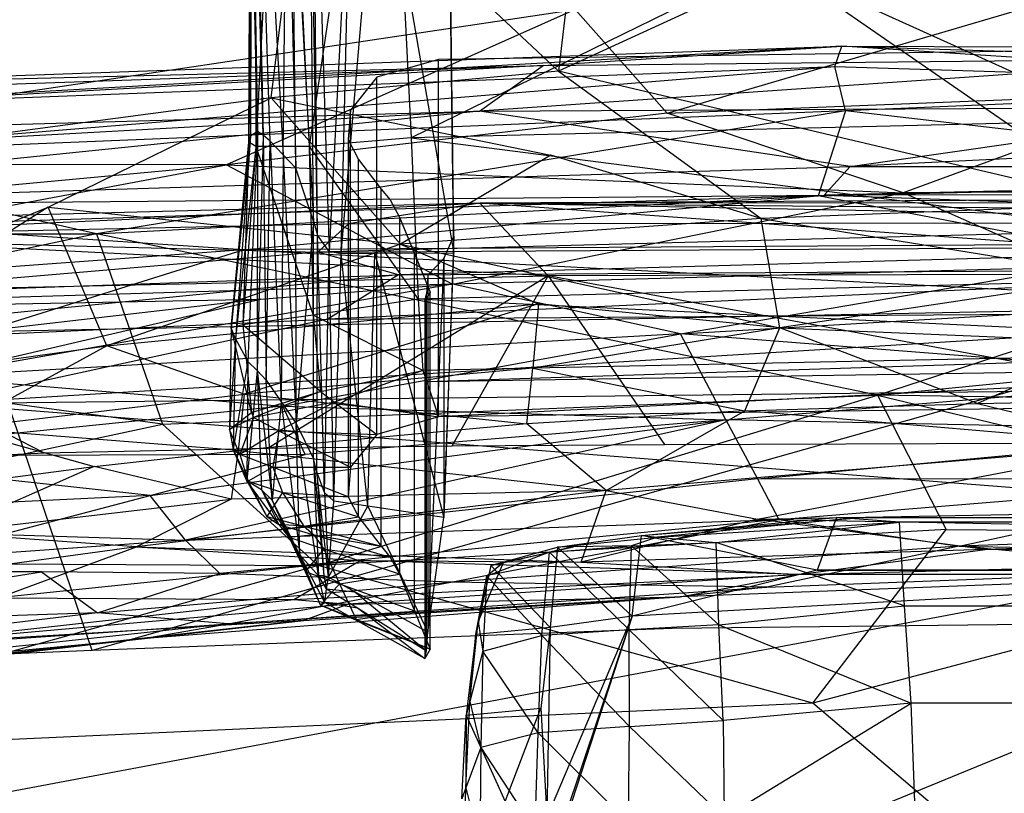
# Model space of a CAD drawing. Extents: x -329 to 319, y -335 to 331.
# Drawn here: x -54 to -17, y 165 to 195 of the extents above; entities that cross this region are included whole.
import ezdxf

# ---------------------------------------------------------------- set-up
doc = ezdxf.new("R2010")
doc.units = 0
doc.layers.get('0').update_dxf_attribs({"color": 13, "linetype": 'CONTINUOUS'})

# ---------------------------------------------------------------- blocks, each defined once
blk = doc.blocks.new('GROUP_1')
for p, q in [((45.484, 40.347, 87.838), (45.545, 19.609, 82.482)), ((45.61, 19.378, 88.127), (45.484, 40.347, 87.838)), ((45.07, 19.639, 63.314), (45.63, 40.087, 63.053)), ((45.281, 19.777, 69.945), (45.742, 40.157, 69.929)), ((45.63, 40.087, 63.053), (45.281, 19.777, 69.945)), ((45.653, 40.239, 82.359), (45.545, 19.609, 82.482)), ((45.742, 40.157, 69.929), (45.545, 19.609, 82.482)), ((45.483, 39.887, 56.274), (44.323, 18.908, 45.355)), ((44.807, 19.412, 56.815), (45.483, 39.887, 56.274)), ((45.483, 39.887, 56.274), (45.07, 19.639, 63.314)), ((45.42, 39.697, 91.827), (45.34, 19.215, 91.945)), ((45.42, 39.697, 91.827), (45.61, 19.378, 88.127)), ((44.313, 39.144, 95.596), (43.345, 19.219, 94.933)), ((44.313, 39.144, 95.596), (45.34, 19.215, 91.945)), ((0.299, 38.732, 96.725), (39.508, 19.549, 95.458)), ((40.459, 38.635, 96.4), (39.508, 19.549, 95.458)), ((40.459, 38.635, 96.4), (43.345, 19.219, 94.933)), ((43.839, 18.404, 33.894), (44.095, 37.961, 32.969)), ((44.323, 18.908, 45.355), (44.095, 37.961, 32.969)), ((44.264, 36.043, 31.155), (43.181, 16.418, 17.222)), ((44.264, 36.043, 31.155), (43.839, 18.404, 33.894)), ((43.194, 34.143, 9.961), (42.594, 15.279, 9.874)), ((43.034, 15.891, 13.579), (43.194, 34.143, 9.961)), ((43.034, 15.891, 13.579), (43.337, 34.124, 14.013)), ((43.181, 16.418, 17.222), (43.337, 34.124, 14.013)), ((37.907, 15.857, 15.077), (38.113, 31.529, 14.007)), ((40.742, 31.477, 6.129), (37.907, 15.21, 8.626)), ((42.137, 15.19, 9.206), (40.742, 31.477, 6.129)), ((42.137, 15.19, 9.206), (41.76, 31.707, 5.577)), ((41.76, 31.707, 5.577), (42.594, 15.279, 9.874)), ((37.907, 15.21, 8.626), (38.113, 30.883, 7.556)), ((0.299, 23.023, 90.858), (38.488, 22.481, 90.748)), ((38.488, 9.071, 90.748), (38.488, 22.481, 90.748)), ((38.488, 22.481, 90.748), (40.801, 21.815, 90.193)), ((40.801, 8.406, 90.193), (40.801, 21.815, 90.193)), ((40.801, 21.815, 90.193), (41.796, 20.588, 89.048)), ((0.299, 20.499, 95.754), (39.508, 19.549, 95.458)), ((41.796, 7.179, 89.048), (41.796, 20.588, 89.048)), ((41.796, 20.588, 89.048), (41.879, 19.475, 87.188)), ((44.807, 19.412, 56.815), (45.07, 19.639, 63.314)), ((45.07, 19.639, 63.314), (44.961, 10.448, 57.334)), ((45.07, 19.639, 63.314), (45.281, 19.777, 69.945)), ((45.07, 19.639, 63.314), (45.298, 10.813, 63.75)), ((45.281, 19.777, 69.945), (45.298, 10.813, 63.75)), ((45.281, 19.777, 69.945), (45.641, 11.147, 70.231)), ((45.281, 19.777, 69.945), (46.109, 11.991, 82.116)), ((45.281, 19.777, 69.945), (45.545, 19.609, 82.482)), ((45.545, 19.609, 82.482), (46.272, 12.41, 87.4)), ((45.545, 19.609, 82.482), (45.61, 19.378, 88.127)), ((45.545, 19.609, 82.482), (46.109, 11.991, 82.116)), ((39.508, 19.549, 95.458), (0.299, 14.499, 95.366)), ((39.508, 19.549, 95.458), (39.257, 13.487, 94.958)), ((39.508, 19.549, 95.458), (43.345, 19.219, 94.933)), ((41.879, 19.475, 87.188), (41.487, 18.724, 82.502)), ((41.879, 19.475, 87.188), (41.879, 6.065, 87.188)), ((44.807, 19.412, 56.815), (44.323, 18.908, 45.355)), ((44.807, 19.412, 56.815), (44.398, 9.631, 46.085)), ((44.961, 10.448, 57.334), (44.807, 19.412, 56.815)), ((45.34, 19.215, 91.945), (45.61, 19.378, 88.127)), ((46.272, 12.41, 87.4), (45.61, 19.378, 88.127)), ((45.61, 19.378, 88.127), (45.837, 12.519, 91.341)), ((43.345, 19.219, 94.933), (39.257, 13.487, 94.958)), ((43.345, 19.219, 94.933), (43.192, 12.886, 94.181)), ((45.34, 19.215, 91.945), (43.192, 12.886, 94.181)), ((43.345, 19.219, 94.933), (45.34, 19.215, 91.945)), ((44.323, 18.908, 45.355), (43.835, 8.814, 34.837)), ((43.839, 18.404, 33.894), (44.323, 18.908, 45.355)), ((44.323, 18.908, 45.355), (44.398, 9.631, 46.085)), ((45.34, 19.215, 91.945), (45.837, 12.519, 91.341)), ((41.487, 18.724, 82.502), (40.64, 17.618, 70.818)), ((41.487, 5.315, 82.502), (41.487, 18.724, 82.502)), ((43.181, 16.418, 17.222), (43.839, 18.404, 33.894)), ((43.835, 8.814, 34.837), (43.839, 18.404, 33.894)), ((40.64, 17.618, 70.818), (40.298, 17.212, 64.434)), ((40.64, 4.209, 70.818), (40.64, 17.618, 70.818)), ((40.298, 17.212, 64.434), (39.954, 16.566, 58.097)), ((39.954, 16.566, 58.097), (38.796, 13.753, 36.062)), ((39.954, 16.566, 58.097), (39.388, 15.197, 47.065)), ((39.954, 16.566, 58.097), (39.954, 3.157, 58.097)), ((43.181, 16.418, 17.222), (43.034, 15.891, 13.579)), ((43.184, 7.489, 19.601), (43.181, 16.418, 17.222)), ((43.181, 16.418, 17.222), (43.835, 8.814, 34.837)), ((37.907, 15.21, 8.626), (37.907, 15.857, 15.077)), ((38.292, 15.007, 15.438), (37.907, 15.857, 15.077)), ((37.907, 15.857, 15.077), (38.292, 5.286, 11.016)), ((42.594, 15.279, 9.874), (43.034, 15.891, 13.579)), ((42.768, 6.23, 13.231), (43.034, 15.891, 13.579)), ((43.06, 7.003, 16.51), (43.034, 15.891, 13.579)), ((37.907, 15.21, 8.626), (40.883, 15.196, 9.034)), ((38.292, 5.286, 11.016), (37.907, 15.21, 8.626)), ((40.883, 15.196, 9.034), (38.292, 5.286, 11.016)), ((39.388, 15.197, 47.065), (38.796, 13.753, 36.062)), ((39.388, 1.788, 47.065), (39.388, 15.197, 47.065)), ((41.137, 5.709, 12.027), (40.883, 15.196, 9.034)), ((40.883, 15.196, 9.034), (42.137, 15.19, 9.206)), ((41.137, 5.709, 12.027), (42.137, 15.19, 9.206)), ((42.137, 15.19, 9.206), (42.594, 15.279, 9.874)), ((42.422, 5.9, 12.484), (42.137, 15.19, 9.206)), ((42.422, 5.9, 12.484), (42.594, 15.279, 9.874)), ((42.768, 6.23, 13.231), (42.594, 15.279, 9.874)), ((38.894, 14.387, 16.213), (38.292, 15.007, 15.438)), ((38.292, 15.007, 15.438), (38.894, 0.977, 16.213)), ((38.292, 15.007, 15.438), (38.292, 5.286, 11.016)), ((0.299, 14.499, 95.366), (39.257, 13.487, 94.958)), ((38.894, 14.387, 16.213), (38.943, 13.689, 18.25)), ((38.894, 14.387, 16.213), (38.894, 0.977, 16.213)), ((38.796, 0.343, 36.062), (38.796, 13.753, 36.062)), ((38.796, 13.753, 36.062), (39.006, 13.41, 20.747)), ((38.943, 0.279, 18.25), (38.943, 13.689, 18.25)), ((39.006, 13.41, 20.747), (38.943, 13.689, 18.25)), ((0.299, 11.62, 94.709), (39.257, 13.487, 94.958)), ((39.006, 13.41, 20.747), (39.006, 0, 20.747)), ((39.257, 13.487, 94.958), (39.073, 10.804, 94.343)), ((39.257, 13.487, 94.958), (43.192, 12.886, 94.181)), ((39.073, 10.804, 94.343), (43.192, 12.886, 94.181)), ((43.192, 12.886, 94.181), (42.917, 10.019, 93.498)), ((43.192, 12.886, 94.181), (45.837, 12.519, 91.341)), ((42.917, 10.019, 93.498), (45.837, 12.519, 91.341)), ((45.837, 12.519, 91.341), (45.511, 9.234, 90.576)), ((45.511, 9.234, 90.576), (46.272, 12.41, 87.4)), ((45.837, 12.519, 91.341), (46.272, 12.41, 87.4)), ((46.109, 11.991, 82.116), (46.272, 12.41, 87.4)), ((46.272, 12.41, 87.4), (46.331, 8.595, 87.111)), ((46.109, 11.991, 82.116), (45.641, 11.147, 70.231)), ((46.109, 11.991, 82.116), (46.189, 7.837, 82.086)), ((46.109, 11.991, 82.116), (46.331, 8.595, 87.111)), ((0.299, 11.62, 94.709), (39.073, 10.804, 94.343)), ((0.299, 11.62, 94.709), (38.929, 10.377, 93.457)), ((45.641, 11.147, 70.231), (45.298, 10.813, 63.75)), ((45.641, 11.147, 70.231), (45.688, 6.66, 70.438)), ((45.641, 11.147, 70.231), (46.189, 7.837, 82.086)), ((0.299, 10.994, 93.524), (38.929, 10.377, 93.457)), ((0.299, 10.994, 93.524), (38.488, 9.071, 90.748)), ((39.073, 10.804, 94.343), (38.929, 10.377, 93.457)), ((39.073, 10.804, 94.343), (42.395, 9.621, 92.683)), ((42.917, 10.019, 93.498), (39.073, 10.804, 94.343)), ((45.298, 10.813, 63.75), (44.729, 5.933, 57.639)), ((45.298, 10.813, 63.75), (44.961, 10.448, 57.334)), ((45.298, 10.813, 63.75), (45.136, 6.327, 63.997)), ((45.298, 10.813, 63.75), (45.688, 6.66, 70.438)), ((38.929, 10.377, 93.457), (38.488, 9.071, 90.748)), ((44.961, 10.448, 57.334), (44.398, 9.631, 46.085)), ((44.729, 5.933, 57.639), (44.961, 10.448, 57.334)), ((42.917, 10.019, 93.498), (42.395, 9.621, 92.683)), ((42.917, 10.019, 93.498), (45.436, 9.038, 90.582)), ((45.511, 9.234, 90.576), (42.917, 10.019, 93.498)), ((0.299, 9.614, 90.858), (38.488, 9.071, 90.748)), ((42.395, 9.621, 92.683), (38.488, 9.071, 90.748)), ((42.395, 9.621, 92.683), (40.801, 8.406, 90.193)), ((42.395, 9.621, 92.683), (45.436, 9.038, 90.582)), ((42.395, 9.621, 92.683), (44.475, 8.547, 90.177)), ((44.398, 9.631, 46.085), (43.687, 3.886, 35.398)), ((44.398, 9.631, 46.085), (43.835, 8.814, 34.837)), ((44.398, 9.631, 46.085), (44.729, 5.933, 57.639)), ((38.488, 9.071, 90.748), (40.801, 8.406, 90.193)), ((45.436, 9.038, 90.582), (44.475, 8.547, 90.177)), ((45.511, 9.234, 90.576), (45.436, 9.038, 90.582)), ((45.436, 9.038, 90.582), (46.331, 8.595, 87.111)), ((45.436, 9.038, 90.582), (45.943, 7.656, 87.249)), ((46.331, 8.595, 87.111), (45.511, 9.234, 90.576)), ((44.475, 8.547, 90.177), (40.801, 8.406, 90.193)), ((44.475, 8.547, 90.177), (41.796, 7.179, 89.048)), ((42.992, 3.097, 20.543), (43.835, 8.814, 34.837)), ((43.835, 8.814, 34.837), (43.184, 7.489, 19.601)), ((43.687, 3.886, 35.398), (43.835, 8.814, 34.837)), ((44.475, 8.547, 90.177), (45.943, 7.656, 87.249)), ((44.475, 8.547, 90.177), (44.707, 7.172, 87.23)), ((45.943, 7.656, 87.249), (46.331, 8.595, 87.111)), ((46.331, 8.595, 87.111), (46.189, 7.837, 82.086)), ((40.801, 8.406, 90.193), (41.796, 7.179, 89.048)), ((46.189, 7.837, 82.086), (45.631, 6.649, 82.217)), ((45.688, 6.66, 70.438), (46.189, 7.837, 82.086)), ((46.189, 7.837, 82.086), (45.943, 7.656, 87.249)), ((43.184, 7.489, 19.601), (42.791, 3.097, 17.697)), ((43.184, 7.489, 19.601), (42.992, 3.097, 20.543)), ((43.06, 7.003, 16.51), (43.184, 7.489, 19.601)), ((44.707, 7.172, 87.23), (45.943, 7.656, 87.249)), ((45.943, 7.656, 87.249), (45.631, 6.649, 82.217)), ((41.796, 7.179, 89.048), (41.879, 6.065, 87.188)), ((44.707, 7.172, 87.23), (41.796, 7.179, 89.048)), ((41.879, 6.065, 87.188), (44.707, 7.172, 87.23)), ((44.707, 7.172, 87.23), (44.34, 6.233, 82.306)), ((44.707, 7.172, 87.23), (45.631, 6.649, 82.217)), ((42.621, 3.053, 15.551), (43.06, 7.003, 16.51)), ((42.768, 6.23, 13.231), (43.06, 7.003, 16.51)), ((43.06, 7.003, 16.51), (42.791, 3.097, 17.697)), ((44.48, 5.026, 64.113), (45.688, 6.66, 70.438)), ((45.688, 6.66, 70.438), (44.932, 5.326, 70.545)), ((45.136, 6.327, 63.997), (45.688, 6.66, 70.438)), ((45.631, 6.649, 82.217), (45.688, 6.66, 70.438)), ((45.136, 6.327, 63.997), (44.087, 4.533, 57.784)), ((45.631, 6.649, 82.217), (44.34, 6.233, 82.306)), ((45.136, 6.327, 63.997), (44.48, 5.026, 64.113)), ((45.136, 6.327, 63.997), (44.729, 5.933, 57.639)), ((45.631, 6.649, 82.217), (44.932, 5.326, 70.545)), ((44.34, 6.233, 82.306), (41.487, 5.315, 82.502)), ((41.879, 6.065, 87.188), (41.487, 5.315, 82.502)), ((44.34, 6.233, 82.306), (41.879, 6.065, 87.188)), ((42.422, 5.9, 12.484), (42.768, 6.23, 13.231)), ((42.768, 6.23, 13.231), (42.621, 3.053, 15.551)), ((44.34, 6.233, 82.306), (43.539, 4.964, 70.633)), ((44.087, 4.533, 57.784), (44.729, 5.933, 57.639)), ((44.208, 4.909, 46.518), (44.729, 5.933, 57.639)), ((44.34, 6.233, 82.306), (44.932, 5.326, 70.545)), ((38.292, 5.286, 11.016), (41.137, 5.709, 12.027)), ((41.137, 5.709, 12.027), (38.894, 0.977, 16.213)), ((41.137, 5.709, 12.027), (42.422, 5.9, 12.484)), ((42.621, 3.053, 15.551), (41.137, 5.709, 12.027)), ((42.621, 3.053, 15.551), (42.422, 5.9, 12.484)), ((38.894, 0.977, 16.213), (38.292, 5.286, 11.016)), ((41.487, 5.315, 82.502), (40.64, 4.209, 70.818)), ((43.539, 4.964, 70.633), (41.487, 5.315, 82.502)), ((44.932, 5.326, 70.545), (43.539, 4.964, 70.633)), ((44.932, 5.326, 70.545), (44.48, 5.026, 64.113)), ((43.539, 4.964, 70.633), (40.64, 4.209, 70.818)), ((44.208, 4.909, 46.518), (42.911, 1.992, 35.663)), ((44.48, 5.026, 64.113), (43.17, 4.643, 64.214)), ((43.539, 4.964, 70.633), (43.17, 4.643, 64.214)), ((43.539, 4.964, 70.633), (44.48, 5.026, 64.113)), ((43.687, 3.886, 35.398), (44.208, 4.909, 46.518)), ((44.48, 5.026, 64.113), (44.087, 4.533, 57.784)), ((44.208, 4.909, 46.518), (44.087, 4.533, 57.784)), ((43.17, 4.643, 64.214), (40.298, 3.802, 64.434)), ((43.17, 4.643, 64.214), (40.64, 4.209, 70.818)), ((43.17, 4.643, 64.214), (42.793, 4.102, 57.882)), ((42.793, 4.102, 57.882), (44.087, 4.533, 57.784)), ((43.17, 4.643, 64.214), (44.087, 4.533, 57.784)), ((44.087, 4.533, 57.784), (43.494, 3.258, 46.722)), ((39.954, 3.157, 58.097), (42.793, 4.102, 57.882)), ((40.64, 4.209, 70.818), (40.298, 3.802, 64.434)), ((42.793, 4.102, 57.882), (40.298, 3.802, 64.434)), ((42.793, 4.102, 57.882), (42.204, 2.796, 46.83)), ((42.793, 4.102, 57.882), (43.494, 3.258, 46.722)), ((40.298, 3.802, 64.434), (39.954, 3.157, 58.097)), ((42.758, 2.093, 20.57), (43.687, 3.886, 35.398)), ((42.911, 1.992, 35.663), (43.687, 3.886, 35.398)), ((42.992, 3.097, 20.543), (43.687, 3.886, 35.398)), ((39.954, 3.157, 58.097), (39.388, 1.788, 47.065)), ((42.204, 2.796, 46.83), (39.954, 3.157, 58.097)), ((41.624, 2.498, 15.728), (42.621, 3.053, 15.551)), ((43.494, 3.258, 46.722), (42.204, 2.796, 46.83)), ((42.621, 3.053, 15.551), (42.791, 3.097, 17.697)), ((42.689, 2.616, 17.74), (42.621, 3.053, 15.551)), ((42.791, 3.097, 17.697), (42.689, 2.616, 17.74)), ((42.689, 2.616, 17.74), (42.992, 3.097, 20.543)), ((42.758, 2.093, 20.57), (42.992, 3.097, 20.543)), ((42.791, 3.097, 17.697), (42.992, 3.097, 20.543)), ((43.494, 3.258, 46.722), (42.911, 1.992, 35.663)), ((42.204, 2.796, 46.83), (39.388, 1.788, 47.065)), ((42.689, 2.616, 17.74), (41.531, 1.893, 17.897)), ((42.204, 2.796, 46.83), (41.575, 1.457, 35.793)), ((42.689, 2.616, 17.74), (41.624, 2.498, 15.728)), ((42.204, 2.796, 46.83), (42.911, 1.992, 35.663)), ((42.758, 2.093, 20.57), (42.689, 2.616, 17.74)), ((38.894, 0.977, 16.213), (41.624, 2.498, 15.728)), ((41.624, 2.498, 15.728), (38.943, 0.279, 18.25)), ((41.531, 1.893, 17.897), (38.943, 0.279, 18.25)), ((41.531, 1.893, 17.897), (39.006, 0, 20.747)), ((42.758, 2.093, 20.57), (41.531, 1.893, 17.897)), ((41.575, 1.457, 35.793), (42.911, 1.992, 35.663)), ((41.628, 1.463, 20.623), (42.758, 2.093, 20.57)), ((42.911, 1.992, 35.663), (41.628, 1.463, 20.623)), ((42.911, 1.992, 35.663), (42.758, 2.093, 20.57)), ((39.388, 1.788, 47.065), (38.796, 0.343, 36.062)), ((41.575, 1.457, 35.793), (39.388, 1.788, 47.065)), ((41.628, 1.463, 20.623), (38.796, 0.343, 36.062)), ((38.796, 0.343, 36.062), (41.575, 1.457, 35.793)), ((39.006, 0, 20.747), (41.628, 1.463, 20.623)), ((38.943, 0.279, 18.25), (38.894, 0.977, 16.213)), ((38.796, 0.343, 36.062), (39.006, 0, 20.747)), ((39.006, 0, 20.747), (38.943, 0.279, 18.25))]:
    blk.add_line(p, q)
blk = doc.blocks.new('GROUP024')
at = {"extrusion": (0, 0, -1), "zscale": -1}
blk.add_blockref('GROUP_1', (7.091, 175.44, -287.971), dxfattribs=at)
blk = doc.blocks.new('OBJECT006')
for p, q in [((-37.953, 180.047, 341.917), (-30.64, 180.734, 340.287)), ((-30.64, 180.734, 340.287), (-31.363, 178.757, 338.641)), ((-30.132, 180.695, 348.314), (-30.64, 180.734, 340.287)), ((-30.64, 180.734, 340.287), (15.861, 180.734, 340.287)), ((-37.953, 180.047, 341.917), (-30.132, 180.695, 348.314)), ((-30.132, 180.695, 348.314), (-37.353, 179.991, 349.525)), ((-37.353, 179.991, 349.525), (-28.278, 180.552, 377.62)), ((-35.16, 179.787, 377.301), (-28.278, 180.552, 377.62)), ((-28.278, 180.552, 377.62), (-30.132, 180.695, 348.314)), ((-28.089, 177.408, 379.18), (-28.278, 180.552, 377.62)), ((13.499, 180.552, 377.62), (-28.278, 180.552, 377.62)), ((-41.113, 179.616, 342.706), (-37.953, 180.047, 341.917)), ((-38.304, 177.021, 341.016), (-37.953, 180.047, 341.917)), ((-31.363, 178.757, 338.641), (-37.953, 180.047, 341.917)), ((-37.953, 180.047, 341.917), (-37.353, 179.991, 349.525)), ((-43.612, 178.928, 343.536), (-40.515, 179.625, 350.096)), ((-41.416, 179.432, 376.473), (-38.333, 179.659, 377.079)), ((-40.515, 179.625, 350.096), (-41.416, 179.432, 376.473)), ((-41.113, 179.616, 342.706), (-37.353, 179.991, 349.525)), ((-40.515, 179.625, 350.096), (-41.113, 179.616, 342.706)), ((-38.333, 179.659, 377.079), (-40.515, 179.625, 350.096)), ((-38.416, 176.509, 379), (-38.333, 179.659, 377.079)), ((-37.353, 179.991, 349.525), (-38.333, 179.659, 377.079)), ((-38.333, 179.659, 377.079), (-35.16, 179.787, 377.301)), ((-35.052, 176.702, 379.063), (-38.333, 179.659, 377.079)), ((-37.353, 179.991, 349.525), (-35.16, 179.787, 377.301)), ((-35.052, 176.702, 379.063), (-35.16, 179.787, 377.301)), ((-28.089, 177.408, 379.18), (-35.16, 179.787, 377.301)), ((-41.416, 179.432, 376.473), (-43.762, 178.523, 375.821)), ((-43.612, 178.928, 343.536), (-41.113, 179.616, 342.706)), ((-43.14, 179.036, 350.617), (-41.416, 179.432, 376.473)), ((-41.698, 176.301, 378.672), (-41.416, 179.432, 376.473)), ((-38.416, 176.509, 379), (-41.416, 179.432, 376.473)), ((-41.113, 179.616, 342.706), (-41.384, 176.595, 341.968)), ((-38.304, 177.021, 341.016), (-41.113, 179.616, 342.706)), ((-43.612, 178.928, 343.536), (-44.174, 176.335, 343.193)), ((-44.085, 176.806, 350.208), (-43.14, 179.036, 350.617)), ((-43.612, 178.928, 343.536), (-44.085, 176.806, 350.208)), ((-43.14, 179.036, 350.617), (-43.762, 178.523, 375.821)), ((-43.14, 179.036, 350.617), (-43.612, 178.928, 343.536)), ((-43.612, 178.928, 343.536), (-41.384, 176.595, 341.968)), ((-44.085, 176.806, 350.208), (-43.762, 178.523, 375.821)), ((-43.762, 178.523, 375.821), (-43.917, 175.714, 376.517)), ((-43.762, 178.523, 375.821), (-41.698, 176.301, 378.672)), ((-7.389, 178.757, 369.474), (-42.579, 164.318, 365.313)), ((-31.363, 178.757, 338.641), (-38.304, 177.021, 341.016)), ((-31.363, 178.757, 369.474), (-38.304, 177.021, 371.849)), ((-7.389, 178.757, 369.474), (-38.304, 177.021, 371.849)), ((-31.363, 178.757, 338.641), (-31.363, 178.757, 369.474)), ((16.584, 178.757, 338.641), (-31.363, 178.757, 338.641)), ((-31.363, 178.757, 369.474), (-7.389, 178.757, 369.474)), ((-35.052, 176.702, 379.063), (-28.089, 177.408, 379.18)), ((-27.838, 173.758, 380.015), (-28.089, 177.408, 379.18)), ((-28.089, 177.408, 379.18), (13.31, 177.408, 379.18)), ((-44.408, 173.821, 349.769), (-44.085, 176.806, 350.208)), ((-44.174, 176.335, 343.193), (-44.085, 176.806, 350.208)), ((-44.085, 176.806, 350.208), (-43.917, 175.714, 376.517)), ((-38.304, 177.021, 371.849), (-42.579, 164.318, 365.313)), ((-38.304, 177.021, 371.849), (-41.766, 166.431, 368.05)), ((-38.304, 177.021, 371.849), (-41.51, 169.47, 370.172)), ((-38.304, 177.021, 341.016), (-41.384, 176.595, 341.968)), ((-38.304, 177.021, 371.849), (-41.384, 176.595, 372.801)), ((-35.052, 176.702, 379.063), (-38.416, 176.509, 379)), ((-38.304, 177.021, 341.016), (-38.304, 177.021, 371.849)), ((-34.898, 173.112, 379.992), (-35.052, 176.702, 379.063)), ((-35.052, 176.702, 379.063), (-27.838, 173.758, 380.015)), ((-44.174, 176.335, 343.193), (-44.542, 173.302, 342.443)), ((-44.408, 173.821, 349.769), (-44.174, 176.335, 343.193)), ((-41.384, 176.595, 341.968), (-44.174, 176.335, 343.193)), ((-43.917, 175.714, 376.517), (-41.698, 176.301, 378.672)), ((-41.835, 172.645, 379.43), (-41.698, 176.301, 378.672)), ((-41.384, 176.595, 341.968), (-41.732, 173.567, 341.208)), ((-41.384, 176.595, 372.801), (-41.732, 173.567, 372.041)), ((-38.416, 176.509, 379), (-41.698, 176.301, 378.672)), ((-38.406, 172.883, 379.872), (-41.698, 176.301, 378.672)), ((-41.384, 176.595, 372.801), (-41.51, 169.47, 370.172)), ((-41.384, 176.595, 341.968), (-41.384, 176.595, 372.801)), ((-38.406, 172.883, 379.872), (-38.416, 176.509, 379)), ((-38.416, 176.509, 379), (-34.898, 173.112, 379.992)), ((-43.917, 175.714, 376.517), (-44.408, 173.821, 349.769)), ((-43.917, 175.714, 376.517), (-43.988, 172.087, 376.799)), ((-41.835, 172.645, 379.43), (-43.917, 175.714, 376.517)), ((-44.548, 170.579, 349.08), (-44.408, 173.821, 349.769)), ((-44.408, 173.821, 349.769), (-44.542, 173.302, 342.443)), ((-44.408, 173.821, 349.769), (-43.988, 172.087, 376.799)), ((-27.838, 173.758, 380.015), (-34.898, 173.112, 379.992)), ((-34.858, 169.471, 380.599), (-27.838, 173.758, 380.015)), ((-27.695, 170.042, 380.643), (-27.838, 173.758, 380.015)), ((13.059, 173.758, 380.015), (-27.838, 173.758, 380.015)), ((-44.542, 173.302, 342.443), (-41.732, 173.567, 341.208)), ((-43.076, 170.067, 339.844), (-41.732, 173.567, 341.208)), ((-41.732, 173.567, 341.208), (-41.51, 169.47, 339.339)), ((-41.732, 173.567, 372.041), (-41.732, 173.567, 341.208)), ((-41.732, 173.567, 372.041), (-41.51, 169.47, 370.172)), ((-44.701, 170.166, 341.488), (-44.542, 173.302, 342.443)), ((-44.542, 173.302, 342.443), (-44.548, 170.579, 349.08)), ((-44.542, 173.302, 342.443), (-43.076, 170.067, 339.844)), ((-38.406, 172.883, 379.872), (-34.898, 173.112, 379.992)), ((-34.898, 173.112, 379.992), (-34.858, 169.471, 380.599)), ((-41.835, 172.645, 379.43), (-43.988, 172.087, 376.799)), ((-41.957, 169, 379.837), (-41.835, 172.645, 379.43)), ((-38.406, 172.883, 379.872), (-41.835, 172.645, 379.43)), ((-41.835, 172.645, 379.43), (-38.444, 169.27, 380.538)), ((-38.444, 169.27, 380.538), (-38.406, 172.883, 379.872)), ((-34.858, 169.471, 380.599), (-38.406, 172.883, 379.872)), ((-43.988, 172.087, 376.799), (-44.548, 170.579, 349.08)), ((-43.988, 172.087, 376.799), (-44.024, 168.481, 377.006)), ((-43.988, 172.087, 376.799), (-41.957, 169, 379.837)), ((-44.548, 170.579, 349.08), (-44.701, 170.166, 341.488)), ((-44.658, 167.159, 348.16), (-44.548, 170.579, 349.08)), ((-44.548, 170.579, 349.08), (-44.024, 168.481, 377.006))]:
    blk.add_line(p, q)
blk = doc.blocks.new('GROUP_5')
at = {"color": 250}
for name in ['GROUP024', 'OBJECT006']:
    blk.add_blockref(name, (323.432, 326.365, 4.295), dxfattribs=at)
blk = doc.blocks.new('GROUP_2')
for p, q in [((179.206, 53.351, 238.59), (178.014, 43.256, 212.602)), ((167.233, 42.244, 213.513), (168.435, 52.227, 239.496)), ((178.014, 43.256, 212.602), (168.435, 52.227, 239.496)), ((186.441, 47.119, 220.548), (178.014, 43.256, 212.602)), ((182.102, 41.677, 10.333), (200.389, 47.056, 6.285)), ((199.479, 41.219, 202.458), (186.441, 47.119, 220.548)), ((186.441, 47.119, 220.548), (199.266, 38.244, 193.88)), ((139.916, 39.788, 8.061), (178.646, 45.561, 6.647)), ((178.646, 45.561, 6.647), (165.551, 39.731, 10.769)), ((178.646, 45.561, 6.647), (182.102, 41.677, 10.333)), ((178.014, 43.256, 212.602), (167.233, 42.244, 213.513)), ((178.014, 43.256, 212.602), (185.619, 37.724, 194.678)), ((199.266, 38.244, 193.88), (178.014, 43.256, 212.602)), ((167.233, 42.244, 213.513), (151.048, 40.107, 214.883)), ((158.865, 38.146, 205.529), (167.233, 42.244, 213.513)), ((167.233, 42.244, 213.513), (177.732, 40.099, 203.956)), ((167.233, 42.244, 213.513), (172.081, 36.753, 195.672)), ((182.102, 41.677, 10.333), (201.256, 42.443, 10.434)), ((201.256, 42.443, 10.434), (190.952, 38.688, 14.841)), ((182.102, 41.677, 10.333), (165.551, 39.731, 10.769)), ((190.952, 38.688, 14.841), (182.102, 41.677, 10.333)), ((177.732, 40.099, 203.956), (172.081, 36.753, 195.672)), ((185.619, 37.724, 194.678), (177.732, 40.099, 203.956)), ((135.401, 34.086, 14.179), (165.551, 39.731, 10.769)), ((165.551, 39.731, 10.769), (139.916, 39.788, 8.061)), ((140.484, 37.398, 10.468), (165.551, 39.731, 10.769)), ((165.551, 39.731, 10.769), (174.036, 35.247, 18.802)), ((165.551, 39.731, 10.769), (190.952, 38.688, 14.841)), ((174.036, 35.247, 18.802), (190.952, 38.688, 14.841)), ((217.523, 38.777, 15.319), (190.952, 38.688, 14.841)), ((197.256, 35.892, 20.116), (190.952, 38.688, 14.841)), ((158.865, 38.146, 205.529), (147.588, 31.04, 189.035)), ((147.829, 33.677, 197.775), (158.865, 38.146, 205.529)), ((161.06, 32.938, 187.807), (158.865, 38.146, 205.529)), ((158.865, 38.146, 205.529), (172.081, 36.753, 195.672)), ((199.266, 38.244, 193.88), (185.619, 37.724, 194.678)), ((185.619, 37.724, 194.678), (172.081, 36.753, 195.672)), ((186.322, 33.608, 180.812), (185.619, 37.724, 194.678)), ((185.619, 37.724, 194.678), (199.078, 35.533, 185.242)), ((172.081, 36.753, 195.672), (161.06, 32.938, 187.807)), ((172.081, 36.753, 195.672), (186.322, 33.608, 180.812)), ((172.081, 36.753, 195.672), (177.261, 34.509, 186.518)), ((197.256, 35.892, 20.116), (174.036, 35.247, 18.802)), ((182.591, 33.386, 24.764), (197.256, 35.892, 20.116)), ((199.078, 35.533, 185.242), (186.322, 33.608, 180.812)), ((174.036, 35.247, 18.802), (135.401, 34.086, 14.179)), ((174.036, 35.247, 18.802), (154.341, 31.781, 22.619)), ((166.831, 34.684, 18.701), (174.036, 35.247, 18.802)), ((182.591, 33.386, 24.764), (174.036, 35.247, 18.802)), ((182.591, 33.386, 24.764), (214.073, 35.226, 22.652)), ((166.831, 34.684, 18.701), (132.998, 30.812, 19.416)), ((135.401, 34.086, 14.179), (166.831, 34.684, 18.701)), ((154.341, 31.781, 22.619), (166.831, 34.684, 18.701)), ((161.06, 32.938, 187.807), (177.261, 34.509, 186.518)), ((177.261, 34.509, 186.518), (166.223, 31.124, 178.553)), ((177.261, 34.509, 186.518), (177.048, 32.098, 177.728)), ((186.322, 33.608, 180.812), (177.261, 34.509, 186.518)), ((182.591, 33.386, 24.764), (154.341, 31.781, 22.619)), ((167.675, 30.668, 30.006), (182.591, 33.386, 24.764)), ((186.322, 33.608, 180.812), (177.048, 32.098, 177.728)), ((203.457, 31.753, 33.263), (182.591, 33.386, 24.764)), ((184.295, 30.16, 36.661), (182.591, 33.386, 24.764)), ((185.005, 30.499, 168.38), (186.322, 33.608, 180.812)), ((193.746, 30.772, 167.012), (186.322, 33.608, 180.812)), ((186.322, 33.608, 180.812), (198.901, 33.092, 176.533)), ((147.588, 31.04, 189.035), (161.06, 32.938, 187.807)), ((161.06, 32.938, 187.807), (155.435, 29.847, 179.486)), ((166.223, 31.124, 178.553), (161.06, 32.938, 187.807)), ((198.901, 33.092, 176.533), (193.746, 30.772, 167.012)), ((177.048, 32.098, 177.728), (166.223, 31.124, 178.553)), ((176.826, 30.01, 168.878), (177.048, 32.098, 177.728)), ((177.048, 32.098, 177.728), (185.005, 30.499, 168.38)), ((154.341, 31.781, 22.619), (167.675, 30.668, 30.006)), ((184.295, 30.16, 36.661), (203.457, 31.753, 33.263)), ((155.435, 29.847, 179.486), (166.223, 31.124, 178.553)), ((166.223, 31.124, 178.553), (165.987, 29.006, 169.703)), ((166.223, 31.124, 178.553), (176.826, 30.01, 168.878)), ((193.746, 30.772, 167.012), (217.524, 31.214, 166.785)), ((185.005, 30.499, 168.38), (193.746, 30.772, 167.012)), ((193.746, 30.772, 167.012), (200.097, 29.214, 158.58)), ((167.675, 30.668, 30.006), (149.101, 28.796, 30.498)), ((168.503, 28.859, 38.247), (167.675, 30.668, 30.006)), ((167.675, 30.668, 30.006), (184.295, 30.16, 36.661)), ((185.005, 30.499, 168.38), (176.826, 30.01, 168.878)), ((179.812, 27.509, 155.414), (185.005, 30.499, 168.38)), ((200.097, 29.214, 158.58), (185.005, 30.499, 168.38)), ((162.694, 27.312, 44.031), (184.295, 30.16, 36.661)), ((184.295, 30.16, 36.661), (164.021, 25.637, 55.698)), ((176.826, 30.01, 168.878), (165.987, 29.006, 169.703)), ((184.295, 30.16, 36.661), (168.503, 28.859, 38.247)), ((179.812, 27.509, 155.414), (176.826, 30.01, 168.878)), ((204.508, 29.728, 43.926), (184.295, 30.16, 36.661)), ((184.295, 30.16, 36.661), (185.492, 27.946, 49.72)), ((155.435, 29.847, 179.486), (160.584, 28.413, 170.16)), ((165.987, 29.006, 169.703), (155.435, 29.847, 179.486)), ((185.492, 27.946, 49.72), (204.508, 29.728, 43.926)), ((200.097, 29.214, 158.58), (179.812, 27.509, 155.414)), ((185.489, 26.43, 146.139), (200.097, 29.214, 158.58)), ((168.503, 28.859, 38.247), (149.101, 28.796, 30.498)), ((160.584, 28.413, 170.16), (165.987, 29.006, 169.703)), ((162.694, 27.312, 44.031), (168.503, 28.859, 38.247)), ((165.987, 29.006, 169.703), (165.731, 27.177, 160.808)), ((165.987, 29.006, 169.703), (179.812, 27.509, 155.414)), ((162.694, 27.312, 44.031), (149.101, 28.796, 30.498)), ((149.802, 26.988, 171.159), (160.584, 28.413, 170.16)), ((160.584, 28.413, 170.16), (154.926, 25.912, 161.766)), ((165.731, 27.177, 160.808), (160.584, 28.413, 170.16)), ((185.492, 27.946, 49.72), (164.021, 25.637, 55.698)), ((185.492, 27.946, 49.72), (186.289, 26.421, 61.262)), ((204.676, 27.921, 54.93), (185.492, 27.946, 49.72)), ((186.289, 26.421, 61.262), (204.676, 27.921, 54.93)), ((193.062, 25.421, 74.552), (204.676, 27.921, 54.93)), ((179.812, 27.509, 155.414), (162.17, 25.391, 153.095)), ((179.812, 27.509, 155.414), (165.731, 27.177, 160.808)), ((178.864, 24.818, 136.362), (179.812, 27.509, 155.414)), ((179.812, 27.509, 155.414), (185.489, 26.43, 146.139)), ((162.694, 27.312, 44.031), (142.867, 26.392, 38.641)), ((154.926, 25.912, 161.766), (165.731, 27.177, 160.808)), ((157.128, 25.858, 49.949), (162.694, 27.312, 44.031)), ((165.731, 27.177, 160.808), (162.17, 25.391, 153.095)), ((164.021, 25.637, 55.698), (162.694, 27.312, 44.031)), ((185.489, 26.43, 146.139), (214.031, 26.949, 141.988)), ((164.021, 25.637, 55.698), (186.289, 26.421, 61.262)), ((186.289, 26.421, 61.262), (165.306, 24.389, 67.503)), ((173.976, 24.061, 78.236), (186.289, 26.421, 61.262)), ((185.489, 26.43, 146.139), (178.864, 24.818, 136.362)), ((194.034, 25.286, 132.228), (185.489, 26.43, 146.139)), ((185.489, 26.43, 146.139), (213.04, 25.919, 133.089)), ((186.289, 26.421, 61.262), (193.062, 25.421, 74.552)), ((162.17, 25.391, 153.095), (154.926, 25.912, 161.766)), ((213.04, 25.919, 133.089), (194.034, 25.286, 132.228)), ((164.021, 25.637, 55.698), (148.324, 24.522, 53.159)), ((157.128, 25.858, 49.949), (164.021, 25.637, 55.698)), ((165.306, 24.389, 67.503), (164.021, 25.637, 55.698)), ((203.865, 25.757, 74.156), (193.062, 25.421, 74.552)), ((162.17, 25.391, 153.095), (141.172, 22.502, 154.225)), ((156.984, 23.474, 143.635), (162.17, 25.391, 153.095)), ((162.17, 25.391, 153.095), (178.864, 24.818, 136.362)), ((162.17, 25.391, 153.095), (170.573, 24.882, 142.486)), ((193.062, 25.421, 74.552), (173.976, 24.061, 78.236)), ((194.034, 25.286, 132.228), (178.864, 24.818, 136.362)), ((193.062, 25.421, 74.552), (185.833, 23.878, 92.738)), ((187.02, 24.355, 124.73), (194.034, 25.286, 132.228)), ((202.448, 24.522, 93.085), (193.062, 25.421, 74.552)), ((193.062, 25.421, 74.552), (217.829, 24.897, 92.919)), ((215.574, 25.101, 122.603), (194.034, 25.286, 132.228)), ((170.573, 24.882, 142.486), (156.984, 23.474, 143.635)), ((168.078, 23.416, 130.619), (170.573, 24.882, 142.486)), ((187.02, 24.355, 124.73), (170.573, 24.882, 142.486)), ((170.573, 24.882, 142.486), (178.864, 24.818, 136.362)), ((178.864, 24.818, 136.362), (187.02, 24.355, 124.73)), ((187.02, 24.355, 124.73), (215.574, 25.101, 122.603)), ((144.772, 22.357, 68.496), (158.612, 24.446, 61.753)), ((158.612, 24.446, 61.753), (148.324, 24.522, 53.159)), ((158.612, 24.446, 61.753), (160.708, 22.916, 79.7)), ((165.306, 24.389, 67.503), (158.612, 24.446, 61.753)), ((185.833, 23.878, 92.738), (202.448, 24.522, 93.085)), ((160.708, 22.916, 79.7), (165.306, 24.389, 67.503)), ((160.708, 22.916, 79.7), (173.976, 24.061, 78.236)), ((173.976, 24.061, 78.236), (165.306, 24.389, 67.503)), ((165.614, 22.498, 93.902), (173.976, 24.061, 78.236)), ((168.078, 23.416, 130.619), (187.02, 24.355, 124.73)), ((187.02, 24.355, 124.73), (170.128, 23.239, 124.809)), ((185.833, 23.878, 92.738), (173.976, 24.061, 78.236)), ((182.581, 23.511, 110.418), (187.02, 24.355, 124.73)), ((203.964, 24.347, 110.183), (182.581, 23.511, 110.418)), ((203.964, 24.347, 110.183), (187.02, 24.355, 124.73)), ((165.614, 22.498, 93.902), (185.833, 23.878, 92.738)), ((185.833, 23.878, 92.738), (182.581, 23.511, 110.418)), ((152.454, 21.67, 130.415), (168.078, 23.416, 130.619)), ((156.984, 23.474, 143.635), (168.078, 23.416, 130.619)), ((182.581, 23.511, 110.418), (162.361, 21.931, 106.794)), ((182.581, 23.511, 110.418), (165.614, 22.498, 93.902)), ((168.078, 23.416, 130.619), (170.128, 23.239, 124.809)), ((168.452, 22.631, 115.583), (182.581, 23.511, 110.418)), ((170.128, 23.239, 124.809), (182.581, 23.511, 110.418)), ((160.708, 22.916, 79.7), (144.772, 22.357, 68.496)), ((160.708, 22.916, 79.7), (146.507, 21.181, 84.746)), ((170.128, 23.239, 124.809), (152.454, 21.67, 130.415)), ((165.614, 22.498, 93.902), (160.708, 22.916, 79.7)), ((170.128, 23.239, 124.809), (168.452, 22.631, 115.583)), ((168.452, 22.631, 115.583), (145.024, 20.03, 118.888)), ((168.452, 22.631, 115.583), (152.454, 21.67, 130.415)), ((162.361, 21.931, 106.794), (168.452, 22.631, 115.583)), ((165.614, 22.498, 93.902), (144.404, 20.243, 95.675)), ((146.507, 21.181, 84.746), (165.614, 22.498, 93.902)), ((162.361, 21.931, 106.794), (165.614, 22.498, 93.902)), ((162.361, 21.931, 106.794), (139.715, 19.296, 106.267)), ((144.404, 20.243, 95.675), (162.361, 21.931, 106.794)), ((145.024, 20.03, 118.888), (162.361, 21.931, 106.794))]:
    blk.add_line(p, q)
blk = doc.blocks.new('GROUP_6')
for p, q in [((174.946, 453.231, 46.899), (217.675, 454.748, 45.918)), ((217.675, 454.748, 45.918), (176.877, 452.44, 52.262)), ((206.456, 454.026, 39.513), (217.675, 454.748, 45.918)), ((217.407, 453.991, 51.686), (217.675, 454.748, 45.918)), ((217.675, 454.748, 45.918), (232.507, 454.293, 39.839)), ((217.675, 454.748, 45.918), (247.189, 454.65, 45.704)), ((240.45, 453.275, 54.361), (217.675, 454.748, 45.918)), ((232.507, 454.293, 39.839), (204.073, 452.305, 34.292)), ((206.456, 454.026, 39.513), (232.507, 454.293, 39.839)), ((206.456, 454.026, 39.513), (146.826, 450.707, 37.458)), ((172.348, 452.846, 40.761), (206.456, 454.026, 39.513)), ((174.946, 453.231, 46.899), (206.456, 454.026, 39.513)), ((176.729, 450.647, 57.979), (217.407, 453.991, 51.686)), ((176.877, 452.44, 52.262), (217.407, 453.991, 51.686)), ((204.073, 452.305, 34.292), (206.456, 454.026, 39.513)), ((217.811, 452.321, 57.218), (217.407, 453.991, 51.686)), ((217.407, 453.991, 51.686), (240.45, 453.275, 54.361)), ((240.45, 453.275, 54.361), (217.811, 452.321, 57.218)), ((204.073, 452.305, 34.292), (233.538, 452.476, 34.13)), ((217.988, 450.232, 30.866), (233.538, 452.476, 34.13)), ((261.288, 452.396, 33.819), (217.988, 450.232, 30.866)), ((146.826, 450.707, 37.458), (204.073, 452.305, 34.292)), ((204.073, 452.305, 34.292), (147.556, 449.213, 34.04)), ((204.073, 452.305, 34.292), (169.157, 448.733, 31.246)), ((217.811, 452.321, 57.218), (176.729, 450.647, 57.979)), ((217.811, 452.321, 57.218), (189.688, 447.703, 63.41)), ((217.988, 450.232, 30.866), (204.073, 452.305, 34.292)), ((217.811, 452.321, 57.218), (216.782, 449.131, 62.842)), ((240.449, 449.693, 61.796), (217.811, 452.321, 57.218)), ((189.688, 447.703, 63.41), (176.729, 450.647, 57.979)), ((169.157, 448.733, 31.246), (217.988, 450.232, 30.866)), ((264.408, 450.255, 30.834), (217.007, 449.156, 28.326)), ((217.007, 449.156, 28.326), (217.988, 450.232, 30.866)), ((217.988, 450.232, 30.866), (264.408, 450.255, 30.834)), ((216.782, 449.131, 62.842), (240.449, 449.693, 61.796)), ((169.157, 448.733, 31.246), (217.007, 449.156, 28.326)), ((181.542, 448.021, 28.356), (217.007, 449.156, 28.326)), ((189.688, 447.703, 63.41), (216.782, 449.131, 62.842)), ((195.2, 447.1, 27.028), (217.007, 449.156, 28.326)), ((232.607, 446.086, 66.161), (216.782, 449.131, 62.842)), ((265.585, 449.201, 28.352), (217.007, 449.156, 28.326)), ((217.007, 449.156, 28.326), (263.801, 447.536, 27.125)), ((195.2, 447.1, 27.028), (181.542, 448.021, 28.356)), ((168.42, 447.743, 62.859), (189.688, 447.703, 63.41)), ((189.688, 447.703, 63.41), (170.003, 443.549, 67.924)), ((219.012, 441.651, 69.979), (189.688, 447.703, 63.41)), ((189.688, 447.703, 63.41), (192.169, 440.559, 69.926)), ((263.801, 447.536, 27.125), (195.2, 447.1, 27.028)), ((195.2, 447.1, 27.028), (141.686, 443.171, 27.762)), ((185.442, 444.045, 26.137), (195.2, 447.1, 27.028)), ((195.2, 447.1, 27.028), (235.436, 445.022, 26.124)), ((219.012, 441.651, 69.979), (232.607, 446.086, 66.161)), ((219.012, 441.651, 69.979), (262.554, 445.887, 66.386)), ((185.442, 444.045, 26.137), (235.436, 445.022, 26.124)), ((235.436, 445.022, 26.124), (189.53, 432.065, 25.309)), ((189.53, 432.065, 25.309), (185.442, 444.045, 26.137)), ((192.169, 440.559, 69.926), (170.003, 443.549, 67.924)), ((192.169, 440.559, 69.926), (219.012, 441.651, 69.979)), ((198.014, 435.25, 72.814), (219.012, 441.651, 69.979)), ((259.94, 440.994, 70.38), (219.012, 441.651, 69.979)), ((219.012, 441.651, 69.979), (240.45, 436.435, 71.979)), ((219.012, 441.651, 69.979), (221.586, 436.607, 72.553)), ((168.095, 435.396, 73.454), (192.169, 440.559, 69.926)), ((198.014, 435.25, 72.814), (192.169, 440.559, 69.926)), ((221.586, 436.607, 72.553), (198.014, 435.25, 72.814)), ((216.58, 430.078, 74.256), (221.586, 436.607, 72.553)), ((221.586, 436.607, 72.553), (240.45, 436.435, 71.979)), ((240.45, 436.435, 71.979), (216.58, 430.078, 74.256)), ((168.095, 435.396, 73.454), (198.014, 435.25, 72.814)), ((198.014, 435.25, 72.814), (172.468, 428.09, 76.335)), ((216.58, 430.078, 74.256), (198.014, 435.25, 72.814)), ((211.296, 432.884, 25.36), (189.53, 432.065, 25.309)), ((227.828, 433.074, 25.372), (211.296, 432.884, 25.36)), ((189.53, 432.065, 25.309), (177.878, 431.558, 25.61)), ((216.58, 430.078, 74.256), (172.468, 428.09, 76.335)), ((225.932, 422.157, 75.934), (216.58, 430.078, 74.256))]:
    blk.add_line(p, q)
blk = doc.blocks.new('GROUP_7')
for p, q in [((230.581, 439.087, 50.548), (194.208, 438.904, 49.538)), ((194.208, 438.904, 49.538), (160.983, 438.022, 50.124)), ((166.532, 437.625, 43.86), (194.208, 438.904, 49.538)), ((194.208, 438.904, 49.538), (189.283, 438.122, 43.045)), ((266.665, 438.935, 49.532), (194.208, 438.904, 49.538)), ((230.585, 438.181, 42.723), (194.208, 438.904, 49.538)), ((194.208, 438.904, 49.538), (277.343, 438.163, 43.634)), ((194.208, 438.904, 49.538), (196.777, 436.168, 50.914)), ((230.581, 436.266, 51.914), (194.208, 438.904, 49.538)), ((196.777, 436.168, 50.914), (160.983, 438.022, 50.124)), ((189.283, 438.122, 43.045), (166.532, 437.625, 43.86)), ((230.585, 438.181, 42.723), (188.125, 437.061, 37.976)), ((188.125, 437.061, 37.976), (189.283, 438.122, 43.045)), ((189.283, 438.122, 43.045), (230.585, 438.181, 42.723)), ((166.532, 437.625, 43.86), (188.125, 437.061, 37.976)), ((188.125, 437.061, 37.976), (230.581, 437.314, 37.771)), ((230.581, 437.314, 37.771), (191.163, 436.207, 35.106)), ((188.125, 437.061, 37.976), (169.061, 435.429, 35.462)), ((191.163, 436.207, 35.106), (188.125, 437.061, 37.976)), ((191.163, 436.207, 35.106), (162.363, 433.366, 33.137)), ((166.197, 435.497, 51.372), (196.777, 436.168, 50.914)), ((169.061, 435.429, 35.462), (191.163, 436.207, 35.106)), ((196.777, 436.168, 50.914), (186.267, 429.697, 50.604)), ((230.581, 436.465, 34.696), (188.501, 434.546, 32.856)), ((191.163, 436.207, 35.106), (188.501, 434.546, 32.856)), ((191.163, 436.207, 35.106), (230.581, 436.465, 34.696)), ((193.174, 429.794, 50.549), (196.777, 436.168, 50.914)), ((230.581, 436.266, 51.914), (196.777, 436.168, 50.914)), ((196.777, 436.168, 50.914), (201.138, 429.837, 50.607)), ((230.581, 429.939, 51.516), (196.777, 436.168, 50.914)), ((166.197, 435.497, 51.372), (177.859, 429.526, 50.732)), ((230.581, 434.834, 32.163), (173.915, 431.372, 31.686)), ((188.501, 434.546, 32.856), (230.581, 434.834, 32.163)), ((162.363, 433.366, 33.137), (188.501, 434.546, 32.856)), ((188.501, 434.546, 32.856), (173.915, 431.372, 31.686)), ((173.915, 431.372, 31.686), (230.525, 432.027, 30.613)), ((230.504, 426.942, 29.145), (173.915, 431.372, 31.686)), ((201.138, 429.837, 50.607), (230.581, 429.939, 51.516)), ((170.005, 429.147, 50.957), (177.859, 429.526, 50.732)), ((177.859, 429.526, 50.732), (186.267, 429.697, 50.604)), ((186.267, 429.697, 50.604), (193.174, 429.794, 50.549)), ((193.174, 429.794, 50.549), (201.138, 429.837, 50.607)), ((230.504, 426.942, 29.145), (174.423, 416.393, 28.486))]:
    blk.add_line(p, q)

msp = doc.modelspace()

# ---------------------------------------------------------------- block references
for name, p in [('GROUP_2', (-211.701, 149.321, 545.62)), ('GROUP_5', (-316.042, -331.28, -1.295)), ('GROUP_6', (-240.718, -261.241, 414.07))]:
    msp.add_blockref(name, p)
at = {"color": 250}
msp.add_blockref('GROUP_7', (-230.849, -251.284, 395.832), dxfattribs=at)

doc.saveas('drawing.dxf')
